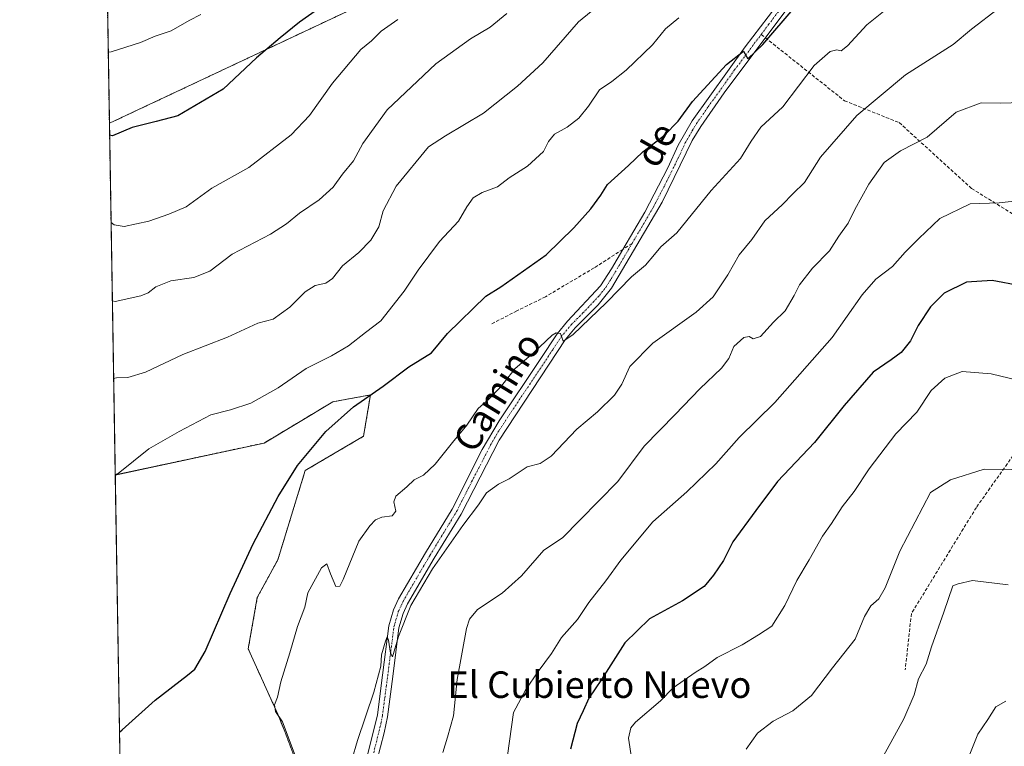
# Model space of a CAD drawing. Units: metres. Extents: x 614576 to 618035, y 4710870 to 4713241.
# Drawn here: x 614576 to 614873, y 4711354 to 4711573 of the extents above; entities that cross this region are included whole.
import ezdxf
from ezdxf.enums import TextEntityAlignment as Align

# ---------------------------------------------------------------- set-up
doc = ezdxf.new("R2010")
doc.units = ezdxf.units.M
doc.header["$MEASUREMENT"] = 0
for name, pattern in [('TRAZO_Y_PUNTO', [1, 0.5, -0.25, 0, -0.25]), ('TRAZOS', [0.75, 0.5, -0.25]), ('TRAZOSX2', [1.5, 1, -0.5])]:
    doc.linetypes.add(name, pattern=pattern)
for name, color, linetype, lineweight in [('Arbolado forestal', 92, 'TRAZOS', 0), ('Arbolado forestal CxS', 92, 'Continuous', 0), ('Comarca CxS', 133, 'Continuous', 0), ('Comunidad Autónoma CxS', 142, 'Continuous', 0), ('Cultivos herbáceos CxS', 92, 'Continuous', 0), ('Curva de nivel maestra', 36, 'Continuous', 30), ('Curva de nivel normal', 36, 'Continuous', 0), ('Municipio CxS', 142, 'Continuous', 0), ('Pista no pavimentada', 254, 'Continuous', 13), ('Pista no pavimentada Cxs', 254, 'Continuous', 0), ('Pista pavimentada eje', 135, 'TRAZO_Y_PUNTO', 0), ('Provincia CxS', 1, 'Continuous', 0), ('Senda', 19, 'TRAZOSX2', 0), ('Texto cartográfico', 19, 'Continuous', 0)]:
    doc.layers.add(name, color=color, linetype=linetype, lineweight=lineweight)
doc.styles.add('Arial', font='txt', dxfattribs={"height": 0.2})

# ---------------------------------------------------------------- blocks, each defined once
blk = doc.blocks.new('*U155')
at = {"layer": 'Arbolado forestal CxS', "color": 92, "linetype": 'Continuous', "lineweight": 0}
blk.add_polyline3d([(614698.4, 4711586.95, 752.53), (614602.98, 4711542.04, 749.14), (614597.02, 4711903.7, 679.12)], dxfattribs=at)
blk = doc.blocks.new('*U168')
at = {"layer": 'Curva de nivel normal', "color": 36, "linetype": 'Continuous', "lineweight": 0}
blk.add_polyline3d([(614879.47, 4711518.96, 795), (614871.23, 4711518.08, 795), (614862.47, 4711517.82, 795), (614853.33, 4711513.35, 795), (614847.01, 4711507.34, 795), (614842.82, 4711503.24, 795), (614839.07, 4711498.86, 795), (614834.03, 4711495.06, 795), (614829.89, 4711490.32, 795), (614820.84, 4711477.44, 795), (614803.56, 4711457.92, 795), (614792.78, 4711447.36, 795), (614785.75, 4711439.42, 795), (614777, 4711430.98, 795), (614766.82, 4711421.96, 795), (614757.14, 4711410.41, 795), (614752.59, 4711404.13, 795), (614747.46, 4711397.65, 795), (614744.05, 4711392.47, 795), (614739.3, 4711387.03, 795), (614736.2, 4711382.23, 795), (614732.18, 4711376.77, 795), (614728.5, 4711371.37, 795), (614724.82, 4711364.5, 795), (614722.95, 4711351.49, 795)], dxfattribs=at)
blk = doc.blocks.new('*U173')
at = {"layer": 'Curva de nivel normal', "color": 36, "linetype": 'Continuous', "lineweight": 0}
blk.add_polyline3d([(614753.67, 4711580.22, 765), (614744.34, 4711572.59, 765), (614733.67, 4711560.3, 765), (614725.95, 4711553.25, 765), (614715.8, 4711545.08, 765), (614704.29, 4711538.26, 765), (614699.16, 4711534.91, 765), (614689.4, 4711523.12, 765), (614685.54, 4711515.64, 765), (614684.22, 4711510.79, 765), (614681.8, 4711506.8, 765), (614678.22, 4711503.07, 765), (614673.23, 4711499.05, 765), (614670.21, 4711495.3, 765), (614668.23, 4711493.84, 765), (614665.01, 4711493.13, 765), (614662.01, 4711491.26, 765), (614657.35, 4711486.65, 765), (614652.32, 4711483.04, 765), (614647.73, 4711481.77, 765), (614638.54, 4711477.57, 765), (614625.16, 4711472.38, 765), (614613.82, 4711467.04, 765), (614608.55, 4711465.45, 765), (614605.13, 4711465.37, 765), (614604.25, 4711465.09, 765)], dxfattribs=at)
blk = doc.blocks.new('*U174')
at = {"layer": 'Curva de nivel normal', "color": 36, "linetype": 'Continuous', "lineweight": 0}
blk.add_polyline3d([(614603.86, 4711488.49, 760), (614604.75, 4711488.31, 760), (614612.42, 4711490.09, 760), (614614.69, 4711490.92, 760), (614617.02, 4711492.75, 760), (614621.48, 4711494.53, 760), (614628.48, 4711495.53, 760), (614633.3, 4711497.49, 760), (614639.97, 4711502.6, 760), (614651.53, 4711508.59, 760), (614656.38, 4711511.74, 760), (614660.29, 4711514.96, 760), (614666.17, 4711518.97, 760), (614670.4, 4711522.84, 760), (614673.24, 4711526.74, 760), (614676.54, 4711530.77, 760), (614679.38, 4711535.98, 760), (614686.68, 4711546.12, 760), (614701.35, 4711559.99, 760), (614711.87, 4711567.54, 760), (614717.77, 4711570.99, 760), (614722.77, 4711575.13, 760)], dxfattribs=at)
blk = doc.blocks.new('*U176')
at = {"layer": 'Curva de nivel normal', "color": 36, "linetype": 'Continuous', "lineweight": 0}
blk.add_polyline3d([(614873.86, 4711402.93, 815), (614863.13, 4711404.24, 815), (614858.86, 4711403.27, 815), (614857.19, 4711402.65, 815), (614854.52, 4711394.74, 815), (614850.77, 4711384.24, 815), (614849.17, 4711379.07, 815), (614846.9, 4711374.58, 815), (614845.52, 4711369.75, 815), (614842.5, 4711362.58, 815), (614834.12, 4711347.34, 815)], dxfattribs=at)
blk = doc.blocks.new('*U183')
at = {"layer": 'Curva de nivel normal', "color": 36, "linetype": 'Continuous', "lineweight": 0}
blk.add_polyline3d([(614630.58, 4711574.84, 745), (614627.05, 4711573.07, 745), (614621.59, 4711569.94, 745), (614616.8, 4711568.33, 745), (614612.36, 4711566.36, 745), (614603.51, 4711563.58, 745), (614602.63, 4711563.47, 745)], dxfattribs=at)
blk = doc.blocks.new('*U188')
at = {"layer": 'Curva de nivel normal', "color": 36, "linetype": 'Continuous', "lineweight": 0}
blk.add_polyline3d([(614604.72, 4711436.23, 770), (614605.6, 4711436.45, 770), (614614.91, 4711443.9, 770), (614623.97, 4711449.14, 770), (614633.6, 4711454.16, 770), (614639.51, 4711455.64, 770), (614645.63, 4711457.68, 770), (614653.89, 4711462.33, 770), (614662.34, 4711468.18, 770), (614669.96, 4711471.96, 770), (614675.01, 4711475, 770), (614680.2, 4711479, 770), (614684.82, 4711482.55, 770), (614691.87, 4711491.4, 770), (614696.07, 4711497.81, 770), (614702.47, 4711506.37, 770), (614708.17, 4711512.54, 770), (614710.72, 4711516.84, 770), (614712.68, 4711519.61, 770), (614715.35, 4711521.19, 770), (614720.01, 4711522.89, 770), (614723.44, 4711525.63, 770), (614729.03, 4711529.08, 770), (614733.85, 4711533.59, 770), (614735.35, 4711536.6, 770), (614737.14, 4711538.72, 770), (614740.93, 4711540.85, 770), (614744.5, 4711543.56, 770), (614747.37, 4711547.22, 770), (614750.76, 4711552.18, 770), (614754.46, 4711554.69, 770), (614758.73, 4711558.04, 770), (614766.7, 4711565.72, 770), (614770.58, 4711570.55, 770), (614774.59, 4711573.8, 770)], dxfattribs=at)
blk = doc.blocks.new('*U194')
at = {"layer": 'Curva de nivel normal', "color": 36, "linetype": 'Continuous', "lineweight": 0}
blk.add_polyline3d([(614875.02, 4711437.67, 810), (614866.69, 4711437.85, 810), (614856.55, 4711434.54, 810), (614850.52, 4711430.73, 810), (614841.23, 4711413.07, 810), (614836.87, 4711402.07, 810), (614834.9, 4711398.74, 810), (614832.49, 4711396.64, 810), (614830.64, 4711393.36, 810), (614827.81, 4711386.52, 810), (614820.99, 4711377.9, 810), (614814.59, 4711369.61, 810), (614809.02, 4711364.94, 810), (614803.04, 4711361.89, 810), (614798.31, 4711358.28, 810), (614794.94, 4711353.41, 810)], dxfattribs=at)
blk = doc.blocks.new('*U195')
at = {"layer": 'Curva de nivel normal', "color": 36, "linetype": 'Continuous', "lineweight": 0}
blk.add_polyline3d([(614881.53, 4711548.44, 790), (614871.46, 4711548.1, 790), (614865.8, 4711548.25, 790), (614858.25, 4711545.39, 790), (614849.51, 4711537.88, 790), (614841.47, 4711533.73, 790), (614836.55, 4711530.24, 790), (614831.94, 4711523.7, 790), (614827.7, 4711516.1, 790), (614825.68, 4711511.98, 790), (614822.9, 4711508.07, 790), (614820, 4711503.65, 790), (614814.94, 4711498.43, 790), (614810.96, 4711493.36, 790), (614809.44, 4711490.1, 790), (614806.66, 4711485.53, 790), (614803.16, 4711482.1, 790), (614799.26, 4711477.76, 790), (614797.02, 4711477.05, 790), (614795.82, 4711477.76, 790), (614794.2, 4711477.5, 790), (614791.19, 4711474.8, 790), (614789.74, 4711471.18, 790), (614787.52, 4711468.24, 790), (614780.94, 4711462, 790), (614773.53, 4711454.28, 790), (614764.21, 4711444.73, 790), (614756.29, 4711434.06, 790), (614744.8, 4711422.4, 790), (614739.59, 4711417.07, 790), (614733.96, 4711413.4, 790), (614727.18, 4711405.7, 790), (614721.34, 4711400.42, 790), (614713.98, 4711395.5, 790), (614711.49, 4711392.59, 790), (614710.64, 4711389.76, 790), (614707.82, 4711374.41, 790), (614706.66, 4711363.41, 790), (614704.9, 4711357.07, 790), (614703.46, 4711352.38, 790)], dxfattribs=at)
blk = doc.blocks.new('*U196')
at = {"layer": 'Curva de nivel normal', "color": 36, "linetype": 'Continuous', "lineweight": 0}
blk.add_polyline3d([(614659.01, 4711351.54, 780), (614655.2, 4711361.62, 780), (614653.1, 4711364.74, 780), (614652.79, 4711366.74, 780), (614653.61, 4711369.07, 780), (614654.68, 4711373.74, 780), (614657.34, 4711382.41, 780), (614659.67, 4711390.35, 780), (614661.87, 4711396.17, 780), (614662.78, 4711400.5, 780), (614666.96, 4711408.02, 780), (614668.48, 4711409.31, 780), (614669.6, 4711406.25, 780), (614671.25, 4711402.4, 780), (614672.47, 4711402.57, 780), (614673.46, 4711404.58, 780), (614678.19, 4711416.11, 780), (614681.47, 4711420.7, 780), (614683.24, 4711422.52, 780), (614685.11, 4711423.31, 780), (614688.19, 4711423.73, 780), (614689.34, 4711425.16, 780), (614688.68, 4711427.98, 780), (614689.37, 4711429.7, 780), (614692.61, 4711432.49, 780), (614694.9, 4711434.58, 780), (614697.65, 4711435.99, 780), (614701.17, 4711439.35, 780), (614706.38, 4711445.88, 780), (614710.76, 4711451.03, 780), (614714.19, 4711456.06, 780), (614717.38, 4711458.93, 780), (614720.86, 4711462.54, 780), (614725.28, 4711468.19, 780), (614730.84, 4711472.86, 780), (614736.49, 4711478.14, 780), (614737.68, 4711478.94, 780), (614738.96, 4711478.69, 780), (614739.74, 4711476.4, 780), (614742.7, 4711478.3, 780), (614752.85, 4711488, 780), (614760.35, 4711495.79, 780), (614764.54, 4711499.31, 780), (614767.34, 4711502.5, 780), (614769.17, 4711504.85, 780), (614774, 4711509, 780), (614784.34, 4711521.81, 780), (614793.27, 4711531.42, 780), (614796.4, 4711536.66, 780), (614799.35, 4711540.85, 780), (614805.99, 4711546.97, 780), (614815.42, 4711559.46, 780), (614820.26, 4711563.72, 780), (614822.23, 4711564.16, 780), (614823.59, 4711563.92, 780), (614825.49, 4711565.4, 780), (614831.33, 4711571.68, 780), (614840.33, 4711578.98, 780)], dxfattribs=at)
blk = doc.blocks.new('*U197')
at = {"layer": 'Curva de nivel normal', "color": 36, "linetype": 'Continuous', "lineweight": 0}
blk.add_polyline3d([(614603.47, 4711512.15, 755), (614604.37, 4711511.44, 755), (614607.42, 4711510.91, 755), (614614.86, 4711512.55, 755), (614620.89, 4711514.68, 755), (614626.16, 4711516.82, 755), (614633.88, 4711522.46, 755), (614645.01, 4711528.76, 755), (614657.79, 4711538.53, 755), (614663.29, 4711544.36, 755), (614670.22, 4711554.18, 755), (614678.79, 4711564.25, 755), (614681.95, 4711566.86, 755), (614684.9, 4711569.77, 755), (614689.95, 4711573.31, 755)], dxfattribs=at)
blk = doc.blocks.new('*U201')
at = {"layer": 'Curva de nivel maestra', "color": 36, "linetype": 'Continuous', "lineweight": 30}
blk.add_polyline3d([(614606, 4711358.58, 775), (614606.88, 4711359.23, 775), (614616.73, 4711368.18, 775), (614626.51, 4711375.73, 775), (614628.7, 4711377.54, 775), (614631.86, 4711382.89, 775), (614639.34, 4711400.36, 775), (614646.33, 4711415.34, 775), (614653.88, 4711429.54, 775), (614659.68, 4711438.9, 775), (614668.27, 4711449.15, 775), (614676.57, 4711456.61, 775), (614685.52, 4711462.81, 775), (614693.2, 4711468.63, 775), (614700.04, 4711472.82, 775), (614704.94, 4711478.65, 775), (614716.44, 4711489.97, 775), (614721, 4711492.74, 775), (614734.62, 4711502.43, 775), (614742.99, 4711510.58, 775), (614748.1, 4711516.28, 775), (614751.09, 4711520.39, 775), (614753.15, 4711523.62, 775), (614759.5, 4711529.36, 775), (614763.76, 4711533.46, 775), (614770.35, 4711538.43, 775), (614774.42, 4711542.72, 775), (614778.78, 4711548.59, 775), (614789.03, 4711559.8, 775), (614794.1, 4711563.76, 775), (614795.44, 4711561.48, 775), (614800, 4711565.82, 775), (614809.67, 4711577.18, 775)], dxfattribs=at)
blk = doc.blocks.new('*U206')
at = {"layer": 'Curva de nivel maestra', "color": 36, "linetype": 'Continuous', "lineweight": 30}
blk.add_polyline3d([(614665.67, 4711576.39, 750), (614660.26, 4711572.48, 750), (614654.5, 4711567.77, 750), (614647.28, 4711561.78, 750), (614637.24, 4711552.3, 750), (614623.64, 4711544.32, 750), (614617.1, 4711542.54, 750), (614609.81, 4711540.73, 750), (614603.93, 4711538.27, 750), (614603.04, 4711538.42, 750)], dxfattribs=at)

msp = doc.modelspace()

# ---------------------------------------------------------------- linework, layer by layer
at = {"layer": 'Arbolado forestal', "color": 92, "linetype": 'TRAZOS', "lineweight": 0}
for points in [[(614602.98, 4711542.04, 749.14), (614597.02, 4711903.7, 679.12)], [(614602.98, 4711542.04, 749.14), (614698.4, 4711586.95, 752.53), (614747.93, 4711656, 750.99), (614839.31, 4711719.48, 752.14), (614867.21, 4711736.92, 750.6)], [(614604.73, 4711436.05, 769.78), (614602.98, 4711542.04, 749.14)], [(614670.76, 4711286.49, 786.21), (614673.89, 4711313.91, 784.48), (614664.92, 4711334.62, 781.07), (614655.82, 4711358.78, 779.73), (614653.75, 4711363.95, 779.69), (614644.83, 4711383.62, 776.54), (614647.55, 4711399.12, 775.79), (614653.75, 4711410.5, 775.95), (614662.02, 4711437.4, 775.29), (614679.6, 4711447.74, 775.56), (614681.67, 4711460.16, 774.65), (614670.29, 4711458.09, 773.05), (614649.61, 4711445.68, 773.76), (614604.73, 4711436.05, 769.78)]]:
    msp.add_polyline3d(points, dxfattribs=at)
at = {"layer": 'Arbolado forestal CxS', "color": 92, "linetype": 'Continuous', "lineweight": 0}
msp.add_polyline3d([(614664.92, 4711334.62, 781.07), (614655.82, 4711358.78, 779.73), (614653.75, 4711363.95, 779.69), (614644.83, 4711383.62, 776.54), (614647.55, 4711399.12, 775.79), (614653.75, 4711410.5, 775.95), (614662.02, 4711437.4, 775.29), (614679.6, 4711447.74, 775.56), (614681.67, 4711460.16, 774.65), (614670.29, 4711458.09, 773.05), (614649.61, 4711445.68, 773.76), (614604.73, 4711436.04, 769.78), (614602.98, 4711542.04, 749.14), (614698.4, 4711586.95, 752.53)], dxfattribs=at)
at = {"layer": 'Comarca CxS', "color": 133, "linetype": 'Continuous', "lineweight": 0}
msp.add_polyline3d([(618035.42, 4710927.41, 679.45), (614614.05, 4710870.13, 790.66), (614575.94, 4713183.44, 601.5), (617996.18, 4713240.71, 701.1), (618035.42, 4710927.41, 679.45)], close=True, dxfattribs=at)
msp.add_polyline3d([(618035.42, 4710927.41, 679.45), (614614.05, 4710870.13, 790.66), (614575.94, 4713183.44, 601.5), (617996.18, 4713240.71, 701.1), (618035.42, 4710927.41, 679.45)], close=True, dxfattribs=at)
at = {"layer": 'Comunidad Autónoma CxS', "color": 142, "linetype": 'Continuous', "lineweight": 0}
msp.add_polyline3d([(618035.42, 4710927.41, 679.45), (614614.05, 4710870.13, 790.66), (614575.94, 4713183.44, 601.5), (616857.85, 4713221.65, 691.51), (617996.18, 4713240.71, 701.1), (618010.9, 4712372.77, 818.4), (618035.42, 4710927.41, 679.45)], close=True, dxfattribs=at)
msp.add_polyline3d([(618035.42, 4710927.41, 679.45), (614614.05, 4710870.13, 790.66), (614575.94, 4713183.44, 601.5), (616857.85, 4713221.65, 691.51), (617996.18, 4713240.71, 701.1), (618010.9, 4712372.77, 818.4), (618035.42, 4710927.41, 679.45)], close=True, dxfattribs=at)
at = {"layer": 'Cultivos herbáceos CxS', "color": 92, "linetype": 'Continuous', "lineweight": 0}
msp.add_polyline3d([(614670.76, 4711286.49, 786.21), (614631.02, 4711311.56, 779.65), (614606.7, 4711316.25, 778.21), (614604.73, 4711436.04, 769.78), (614649.61, 4711445.68, 773.76), (614670.29, 4711458.09, 773.05), (614681.67, 4711460.16, 774.65), (614679.6, 4711447.74, 775.56), (614662.02, 4711437.4, 775.29), (614653.75, 4711410.5, 775.95), (614647.55, 4711399.12, 775.79), (614644.83, 4711383.62, 776.54), (614653.75, 4711363.95, 779.69), (614655.82, 4711358.78, 779.73), (614664.92, 4711334.62, 781.07), (614673.89, 4711313.91, 784.48), (614670.76, 4711286.49, 786.21)], close=True, dxfattribs=at)
for points in [[(614670.76, 4711286.49, 786.21), (614673.89, 4711313.91, 784.48), (614664.92, 4711334.62, 781.07), (614655.82, 4711358.78, 779.73), (614653.75, 4711363.95, 779.69), (614644.83, 4711383.62, 776.54), (614647.55, 4711399.12, 775.79), (614653.75, 4711410.5, 775.95), (614662.02, 4711437.4, 775.29), (614679.6, 4711447.74, 775.56), (614681.67, 4711460.16, 774.65), (614670.29, 4711458.09, 773.05), (614649.61, 4711445.68, 773.76), (614604.73, 4711436.05, 769.78)], [(614606.7, 4711316.26, 778.21), (614604.73, 4711436.05, 769.78)]]:
    msp.add_polyline3d(points, dxfattribs=at)
at = {"layer": 'Curva de nivel maestra', "color": 36, "linetype": 'Continuous', "lineweight": 30}
msp.add_polyline3d([(614877.61, 4711493.08, 800), (614869.11, 4711494.69, 800), (614861.38, 4711494.14, 800), (614854.64, 4711490.82, 800), (614850.48, 4711486.76, 800), (614846.77, 4711481.08, 800), (614844.42, 4711476.45, 800), (614841.68, 4711472.99, 800), (614838.68, 4711470.73, 800), (614833.26, 4711467.06, 800), (614824.47, 4711457, 800), (614815.56, 4711445.85, 800), (614804.34, 4711434.04, 800), (614797.81, 4711425.33, 800), (614790.89, 4711415.9, 800), (614788.14, 4711410.29, 800), (614785.08, 4711405.9, 800), (614782.3, 4711402.47, 800), (614775.77, 4711398.11, 800), (614765.76, 4711392.67, 800), (614758.33, 4711385.41, 800), (614751.31, 4711374.41, 800), (614747.51, 4711368.74, 800), (614745.84, 4711364.97, 800), (614743.97, 4711361.16, 800), (614742.01, 4711353.41, 800)], dxfattribs=at)
at = {"layer": 'Curva de nivel normal', "color": 36, "linetype": 'Continuous', "lineweight": 0}
for points in [[(614674.34, 4711344.4, 785), (614677.78, 4711355.97, 785), (614682.71, 4711370.55, 785), (614684.78, 4711378.44, 785), (614685.04, 4711381.8, 785), (614686.16, 4711385.94, 785), (614686.7, 4711387.3, 785), (614687.08, 4711386.26, 785), (614687.67, 4711382.36, 785), (614688.3, 4711381.28, 785), (614690.1, 4711387.37, 785), (614693.88, 4711396.74, 785), (614700.37, 4711407.74, 785), (614709.48, 4711420.82, 785), (614714.24, 4711427.04, 785), (614716.61, 4711430.63, 785), (614720.24, 4711433.23, 785), (614723.46, 4711434.86, 785), (614728.9, 4711438.5, 785), (614732.85, 4711439.46, 785), (614736.1, 4711441.76, 785), (614743.9, 4711449.82, 785), (614750.16, 4711455.12, 785), (614755.27, 4711460.06, 785), (614757.46, 4711463.4, 785), (614759.85, 4711468.74, 785), (614766.75, 4711475.76, 785), (614779.89, 4711485.07, 785), (614785.02, 4711489.73, 785), (614789.38, 4711496.4, 785), (614792.84, 4711502.4, 785), (614796.67, 4711507.06, 785), (614800.55, 4711512.62, 785), (614805.88, 4711517.61, 785), (614809, 4711520.78, 785), (614812.56, 4711524.24, 785), (614817.38, 4711531.85, 785), (614828.25, 4711544.44, 785), (614843, 4711556.62, 785), (614857.31, 4711565.78, 785), (614862.82, 4711570.45, 785), (614870.99, 4711576.68, 785)], [(614760.41, 4711350.82, 805), (614759.5, 4711356.69, 805), (614760.18, 4711359.79, 805), (614761.56, 4711361.5, 805), (614769.06, 4711367.96, 805), (614772.96, 4711371.86, 805), (614779.54, 4711376.55, 805), (614782.51, 4711378.29, 805), (614786.16, 4711381.01, 805), (614793.71, 4711384.83, 805), (614798.67, 4711387.82, 805), (614802.67, 4711390.5, 805), (614806.58, 4711396.66, 805), (614810.18, 4711404.2, 805), (614813.94, 4711410.49, 805), (614817.9, 4711417.6, 805), (614820.64, 4711421.4, 805), (614823.9, 4711426.4, 805), (614827.5, 4711431.06, 805), (614831.96, 4711437.92, 805), (614840.03, 4711448.46, 805), (614846.33, 4711454.98, 805), (614850.66, 4711461.5, 805), (614854.82, 4711465.18, 805), (614860.04, 4711467.2, 805), (614868.76, 4711466.49, 805), (614887.18, 4711462.1, 805)], [(614873.22, 4711367.84, 820), (614870.14, 4711366.18, 820), (614867.78, 4711362.3, 820), (614864.79, 4711357.96, 820), (614862.17, 4711351.41, 820), (614859.96, 4711347.07, 820), (614857.77, 4711344.74, 820), (614853.62, 4711341.24, 820), (614846.34, 4711330.74, 820), (614848.58, 4711328.38, 820), (614852.92, 4711326.9, 820), (614858.6, 4711324.38, 820), (614864.44, 4711322.1, 820), (614869.77, 4711318.52, 820), (614875.88, 4711300.11, 820)]]:
    msp.add_polyline3d(points, dxfattribs=at)
at = {"layer": 'Municipio CxS', "color": 142, "linetype": 'Continuous', "lineweight": 0}
for points in [[(614879.63, 4711005.06, 808.47), (614870.3, 4711000.47, 808.63), (614859.56, 4710995.19, 808.72), (614849.46, 4710990.27, 808.7), (614834.86, 4710983.15, 809.3), (614813.82, 4710971.73, 807.13), (614800.55, 4710964.38, 807.09), (614792.79, 4710960.06, 806.97), (614783.2, 4710952.91, 806.15), (614770.16, 4710941.85, 802.08), (614755.64, 4710929.23, 801.21), (614743.39, 4710916.92, 801.24), (614733.72, 4710908, 801.26), (614721.87, 4710895.32, 801.01), (614715.59, 4710888.02, 799.7), (614704.78, 4710874.36, 797.84), (614702.12, 4710871.6, 797.48), (614614.05, 4710870.13, 790.66), (614575.94, 4713183.44, 601.5)], [(614879.63, 4711005.06, 808.47), (614870.3, 4711000.47, 808.63), (614859.56, 4710995.19, 808.72), (614849.46, 4710990.27, 808.7), (614834.86, 4710983.15, 809.3), (614813.82, 4710971.73, 807.13), (614800.55, 4710964.38, 807.09), (614792.79, 4710960.05, 806.97), (614783.2, 4710952.91, 806.15), (614770.16, 4710941.85, 802.08), (614755.64, 4710929.23, 801.21), (614743.39, 4710916.92, 801.24), (614733.72, 4710908, 801.26), (614721.87, 4710895.32, 801.01), (614715.59, 4710888.02, 799.7), (614704.78, 4710874.36, 797.84), (614702.12, 4710871.6, 797.48), (614614.05, 4710870.13, 790.66), (614575.94, 4713183.44, 601.5)]]:
    msp.add_polyline3d(points, dxfattribs=at)
at = {"layer": 'Pista no pavimentada', "color": 254, "linetype": 'Continuous', "lineweight": 13}
for points in [[(614679.48, 4711346.38, 785.57), (614683.77, 4711363.75, 785.24), (614685.35, 4711375.73, 784.86), (614687.23, 4711390.58, 784.87), (614688.63, 4711395.4, 784.61), (614690.14, 4711398.67, 784.55), (614698.28, 4711412.59, 784.29), (614706.29, 4711425.77, 783.77), (614715.37, 4711443.74, 782.55), (614720.43, 4711452.39, 781.76), (614732.85, 4711470.85, 780.2), (614737.91, 4711478.6, 779.85), (614741.12, 4711482.43, 779.65), (614751.06, 4711493.01, 779.08), (614754.31, 4711498.23, 778.6), (614757.73, 4711504.02, 778.31), (614764.41, 4711515.3, 777.44), (614771.32, 4711528.58, 776.71), (614774.48, 4711535.44, 776.28), (614778.67, 4711542.77, 775.73), (614794.65, 4711565.1, 774.64), (614806.2, 4711580.29, 773.86)], [(614808.67, 4711578.48, 774.68), (614788.27, 4711551.18, 775.87), (614781.26, 4711541.11, 776.15), (614778.67, 4711536.84, 776.45), (614769.56, 4711518.32, 777.57), (614754.34, 4711492.37, 779.29), (614750.3, 4711487.31, 779.56), (614743.41, 4711480.39, 780.1), (614740.38, 4711476.77, 780.21), (614720.43, 4711446.5, 782.29), (614708.98, 4711424.27, 784.1), (614700.92, 4711411.02, 784.52), (614692.86, 4711397.24, 785.19), (614691.51, 4711394.32, 784.65), (614690.25, 4711389.95, 785.07), (614688.39, 4711375.34, 785.81), (614686.79, 4711363.18, 785.49), (614685.83, 4711358.29, 785.58), (614682.48, 4711345.71, 786.12)]]:
    msp.add_polyline3d(points, dxfattribs=at)
at = {"layer": 'Pista no pavimentada Cxs', "color": 254, "linetype": 'Continuous', "lineweight": 0}
for points in [[(614679.48, 4711346.38, 785.57), (614683.77, 4711363.75, 785.24), (614685.35, 4711375.73, 784.86), (614687.23, 4711390.58, 784.87), (614688.63, 4711395.4, 784.61), (614690.14, 4711398.67, 784.55), (614698.28, 4711412.59, 784.29), (614706.29, 4711425.77, 783.77), (614715.37, 4711443.74, 782.55), (614720.43, 4711452.39, 781.76), (614732.85, 4711470.85, 780.2), (614737.91, 4711478.6, 779.85), (614741.12, 4711482.43, 779.65), (614751.06, 4711493.01, 779.08), (614754.31, 4711498.23, 778.6), (614757.73, 4711504.02, 778.31), (614764.41, 4711515.3, 777.44), (614771.32, 4711528.58, 776.71), (614774.48, 4711535.44, 776.28), (614778.67, 4711542.77, 775.73), (614794.65, 4711565.1, 774.64), (614806.2, 4711580.29, 773.86)], [(614808.67, 4711578.48, 774.68), (614788.27, 4711551.18, 775.87), (614781.26, 4711541.11, 776.15), (614778.67, 4711536.84, 776.45), (614769.56, 4711518.32, 777.57), (614754.34, 4711492.37, 779.29), (614750.3, 4711487.31, 779.56), (614743.41, 4711480.39, 780.1), (614740.38, 4711476.77, 780.21), (614720.43, 4711446.5, 782.29), (614708.98, 4711424.27, 784.1), (614700.92, 4711411.02, 784.52), (614692.86, 4711397.24, 785.19), (614691.51, 4711394.32, 784.65), (614690.25, 4711389.95, 785.07), (614688.39, 4711375.34, 785.81), (614686.79, 4711363.18, 785.49), (614685.83, 4711358.29, 785.58), (614682.48, 4711345.71, 786.12)]]:
    msp.add_polyline3d(points, dxfattribs=at)
at = {"layer": 'Pista pavimentada eje', "color": 135, "linetype": 'TRAZO_Y_PUNTO', "lineweight": 0}
for points in [[(614799.45, 4711568.83, 774.56), (614801.66, 4711571.79, 774.52), (614807.44, 4711579.39, 774.26)], [(614760.55, 4711505.84, 778.14), (614766.99, 4711516.81, 777.44), (614770.44, 4711523.45, 776.78), (614775, 4711532.71, 776.46), (614776.58, 4711536.14, 776.44), (614778.67, 4711539.81, 776.12), (614779.97, 4711541.94, 775.98), (614783.47, 4711546.98, 775.86), (614791.46, 4711558.14, 775.12), (614799.45, 4711568.83, 774.56)], [(614682.66, 4711352.34, 785.88), (614684.8, 4711361.02, 785.4), (614685.28, 4711363.47, 785.26), (614686.87, 4711375.54, 785.22), (614687.8, 4711382.84, 785.21), (614688.74, 4711390.27, 784.96), (614689.37, 4711392.45, 784.79), (614690.07, 4711394.86, 784.64), (614691.5, 4711397.96, 784.66), (614699.6, 4711411.81, 784.39), (614703.61, 4711418.4, 784.25), (614707.64, 4711425.02, 783.91), (614712.18, 4711434.01, 783.26), (614717.9, 4711445.12, 782.49), (614720.43, 4711449.45, 781.92), (614726.53, 4711458.7, 781.22), (614732.74, 4711467.93, 780.54), (614736.62, 4711473.81, 780.19), (614739.15, 4711477.69, 779.98), (614742.27, 4711481.41, 779.83), (614745.71, 4711484.87, 779.54), (614750.68, 4711490.16, 779.11), (614752.7, 4711492.69, 779.19), (614754.33, 4711495.3, 778.91), (614759.38, 4711503.84, 778.24), (614760.55, 4711505.84, 778.14)]]:
    msp.add_polyline3d(points, dxfattribs=at)
at = {"layer": 'Provincia CxS', "color": 1, "linetype": 'Continuous', "lineweight": 0}
msp.add_polyline3d([(614702.12, 4710871.6, 797.48), (614614.05, 4710870.13, 790.66), (614575.94, 4713183.44, 601.5), (617996.18, 4713240.71, 701.1), (618010.28, 4712409.25, 828.26), (618035.42, 4710927.41, 679.45), (614702.12, 4710871.6, 797.48)], close=True, dxfattribs=at)
msp.add_polyline3d([(614702.12, 4710871.6, 797.48), (614614.05, 4710870.13, 790.66), (614575.94, 4713183.44, 601.5), (617996.18, 4713240.71, 701.1), (618010.28, 4712409.25, 828.26), (618035.42, 4710927.41, 679.45), (614702.12, 4710871.6, 797.48)], close=True, dxfattribs=at)
at = {"layer": 'Senda', "color": 19, "linetype": 'TRAZOSX2', "lineweight": 0}
for points in [[(614799.45, 4711568.83, 774.56), (614800.71, 4711567.83, 774.79)], [(614800.71, 4711567.83, 774.79), (614824.54, 4711548.86, 783.1), (614841.07, 4711542.24, 787.31), (614862.9, 4711522.4, 794.2), (614897.96, 4711500.57, 797.72), (614911.85, 4711493.3, 798.66)], [(614760.55, 4711505.84, 778.14), (614757.73, 4711504.02, 778.31)], [(614757.73, 4711504.02, 778.31), (614749.11, 4711498.46, 778.02), (614742.66, 4711494.65, 777.45), (614734.47, 4711489.79, 776.87), (614725.83, 4711485.52, 776.43), (614717.99, 4711481.46, 775.89)], [(614911.85, 4711493.3, 798.66), (614864.31, 4711426.27, 811.68), (614844.73, 4711394.25, 812.59), (614842.88, 4711377.32, 814)]]:
    msp.add_polyline3d(points, dxfattribs=at)

# ---------------------------------------------------------------- block references
at = {"layer": 'Arbolado forestal CxS', "color": 92, "linetype": 'Continuous', "lineweight": 0}
msp.add_blockref('*U155', (0, 0), dxfattribs=at)
at = {"layer": 'Curva de nivel maestra', "color": 36, "linetype": 'Continuous', "lineweight": 30}
for name in ['*U201', '*U206']:
    msp.add_blockref(name, (0, 0), dxfattribs=at)
at = {"layer": 'Curva de nivel normal', "color": 36, "linetype": 'Continuous', "lineweight": 0}
for name in ['*U183', '*U197', '*U174', '*U173', '*U188', '*U196', '*U195', '*U168', '*U194', '*U176']:
    msp.add_blockref(name, (0, 0), dxfattribs=at)

# ---------------------------------------------------------------- texts
at = {"layer": 'Texto cartográfico', "color": 19, "linetype": 'Continuous', "lineweight": 0, "style": 'Arial'}
for s, rotation, p in [('de', 60.469, (614767.73, 4711535.61)), ('Camino', 58.4398, (614719.9, 4711461.1))]:
    msp.add_text(s, height=8, rotation=rotation, dxfattribs=at).set_placement(p, align=Align.MIDDLE_CENTER)
msp.add_text('El Cubierto Nuevo', height=8, dxfattribs=at).set_placement((614750.7, 4711372.85), align=Align.MIDDLE_CENTER)

doc.saveas('drawing.dxf')
